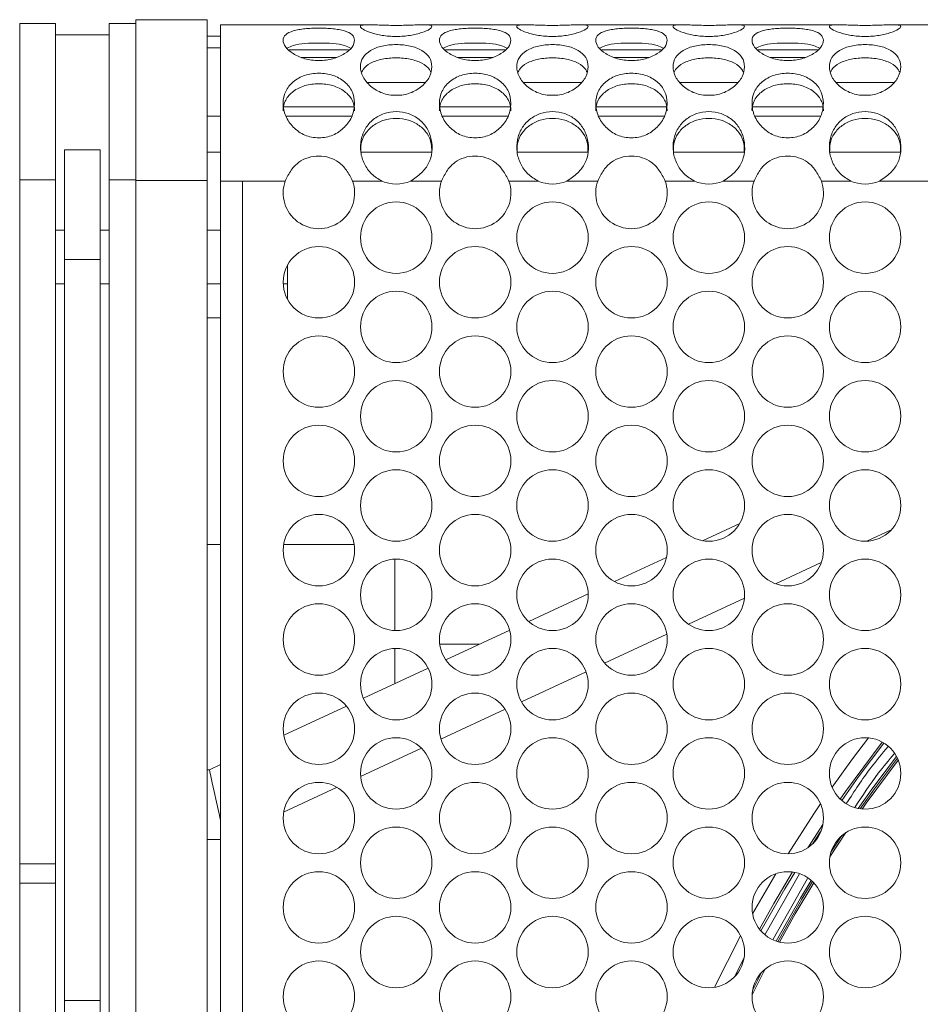
# Model space of a CAD drawing. Units: millimetres. Extents: x 74 to 2910, y 52 to 2015.
# Drawn here: x 491 to 592, y 709 to 819 of the extents above; entities that cross this region are included whole.
import ezdxf

# ---------------------------------------------------------------- set-up
doc = ezdxf.new("R2010")
doc.units = ezdxf.units.MM
doc.header["$LTSCALE"] = 10

msp = doc.modelspace()

# ---------------------------------------------------------------- linework, layer by layer
at = {"color": 7, "linetype": 'Continuous', "lineweight": 15}
for p, q in [((495.131, 818.434), (491.131, 818.434)), ((491.131, 800.934), (491.131, 818.434)), ((495.131, 800.934), (495.131, 818.434)), ((504.131, 818.434), (501.131, 818.434)), ((501.131, 800.934), (501.131, 818.434)), ((512.131, 818.868), (504.131, 818.868)), ((504.131, 805.494), (504.131, 818.868)), ((512.131, 818.868), (512.131, 800.868)), ((530.226, 818.302), (513.631, 818.302)), ((513.631, 818.302), (513.631, 800.802)), ((547.726, 818.302), (536.355, 818.302)), ((565.226, 818.302), (553.855, 818.302)), ((582.726, 818.302), (571.355, 818.302)), ((597.906, 818.302), (588.855, 818.302)), ((501.131, 817.18), (495.131, 817.18)), ((513.631, 817.035), (512.131, 817.035)), ((512.131, 808.06), (513.631, 808.06)), ((520.935, 808.06), (528.327, 808.06)), ((538.435, 808.06), (545.827, 808.06)), ((555.935, 808.06), (563.327, 808.06)), ((573.435, 808.06), (580.827, 808.06)), ((504.131, 800.934), (504.131, 805.494)), ((500.131, 804.286), (496.131, 804.286)), ((496.131, 804.286), (496.131, 792.006)), ((500.131, 804.286), (500.131, 792.006)), ((513.631, 804.025), (512.131, 804.025)), ((537.277, 804.025), (529.331, 804.025)), ((554.777, 804.025), (546.831, 804.025)), ((572.277, 804.025), (564.331, 804.025)), ((589.777, 804.025), (581.831, 804.025)), ((491.131, 800.934), (495.131, 800.934)), ((491.131, 724.349), (491.131, 800.934)), ((495.131, 724.349), (495.131, 800.934)), ((501.131, 800.934), (504.131, 800.934)), ((501.131, 483.924), (501.131, 800.934)), ((504.131, 483.924), (504.131, 800.934)), ((512.131, 800.868), (504.131, 800.868)), ((504.131, 483.99), (504.131, 800.868)), ((512.131, 800.868), (512.131, 483.99)), ((513.631, 800.802), (516.067, 800.802)), ((513.631, 800.802), (513.631, 484.055)), ((520.861, 800.802), (516.067, 800.802)), ((516.067, 800.802), (516.067, 484.055)), ((531.685, 800.802), (528.401, 800.802)), ((538.361, 800.802), (534.897, 800.802)), ((549.185, 800.802), (545.901, 800.802)), ((555.861, 800.802), (552.397, 800.802)), ((566.685, 800.802), (563.401, 800.802)), ((573.361, 800.802), (569.897, 800.802)), ((584.185, 800.802), (580.901, 800.802)), ((599.364, 800.802), (587.397, 800.802)), ((496.131, 795.286), (495.131, 795.286)), ((501.131, 795.286), (500.131, 795.286)), ((513.631, 795.286), (512.131, 795.286)), ((500.131, 792.006), (496.131, 792.006)), ((496.131, 792.006), (496.131, 709.029)), ((500.131, 792.006), (500.131, 709.029)), ((521.131, 791.402), (521.131, 789.286)), ((495.131, 789.286), (496.131, 789.286)), ((500.131, 789.286), (501.131, 789.286)), ((512.131, 789.286), (513.631, 789.286)), ((520.635, 789.286), (521.131, 789.286)), ((521.131, 789.286), (521.131, 787.529)), ((512.131, 785.468), (513.631, 785.468)), ((571.747, 762.451), (567.601, 760.525)), ((512.131, 760.119), (513.631, 760.119)), ((520.684, 760.119), (528.577, 760.119)), ((563.545, 758.641), (557.735, 755.943)), ((533.131, 758.462), (533.131, 750.468)), ((554.789, 754.575), (548.128, 751.481)), ((545.997, 750.491), (538.852, 747.173)), ((542.632, 748.929), (538.167, 748.929)), ((533.131, 748.462), (533.131, 744.516)), ((536.87, 746.252), (529.617, 742.884)), ((527.722, 742.004), (520.697, 738.741)), ((513.631, 735.459), (512.372, 734.875)), ((512.372, 734.875), (512.131, 734.875)), ((583.635, 727.835), (581.843, 725.108)), ((491.131, 724.349), (495.131, 724.349)), ((491.131, 722.189), (491.131, 724.349)), ((495.131, 722.189), (495.131, 724.349)), ((491.131, 722.189), (495.131, 722.189)), ((491.131, 696.383), (491.131, 722.189)), ((495.131, 696.383), (495.131, 722.189)), ((575.796, 723.236), (573.197, 718.74)), ((571.856, 716.28), (568.929, 710.516)), ((500.131, 709.029), (496.131, 709.029)), ((496.131, 709.029), (496.131, 697.309)), ((500.131, 709.029), (500.131, 697.309))]:
    msp.add_line(p, q, dxfattribs=at)
at = {"color": 8, "linetype": 'Continuous', "lineweight": 15}
for p, q in [((513.631, 815.73), (512.131, 815.73)), ((527.963, 815.474), (521.299, 815.474)), ((545.463, 815.474), (538.799, 815.474)), ((562.963, 815.474), (556.299, 815.474)), ((580.463, 815.474), (573.799, 815.474)), ((526.612, 814.647), (522.65, 814.647)), ((544.112, 814.647), (540.15, 814.647)), ((561.612, 814.647), (557.65, 814.647)), ((579.112, 814.647), (575.15, 814.647)), ((536.493, 811.845), (530.089, 811.845)), ((553.993, 811.845), (547.589, 811.845)), ((571.493, 811.845), (565.089, 811.845)), ((588.993, 811.845), (582.589, 811.845)), ((528.58, 809.111), (520.681, 809.111)), ((546.079, 809.111), (538.181, 809.111)), ((563.58, 809.111), (555.681, 809.111)), ((581.08, 809.111), (573.181, 809.111)), ((588.708, 761.728), (586.001, 760.471)), ((580.889, 758.097), (575.752, 755.71)), ((572.274, 754.095), (566.004, 751.183)), ((563.586, 750.06), (556.624, 746.827)), ((554.54, 745.859), (547.307, 742.5)), ((545.481, 741.651), (538.299, 738.316)), ((536.113, 737.3), (529.304, 734.138)), ((526.662, 732.911), (520.687, 730.136)), ((513.631, 727.075), (512.131, 727.075)), ((574.581, 716.396), (578.455, 723.216)), ((579.35, 722.699), (575.486, 715.895)), ((573.205, 710.235), (574.177, 712.163))]:
    msp.add_line(p, q, dxfattribs=at)
at = {"color": 7, "linetype": 'Continuous', "lineweight": 15, "flags": 128}
for points in [[(586.168, 738.447), (584.386, 736.089), (582.1, 732.924)], [(587.702, 737.979), (583.591, 732.435), (583.002, 731.598)], [(589.497, 735.969), (585.917, 731.134), (585.454, 730.479)], [(512.372, 734.875), (512.375, 734.861), (512.425, 734.637), (512.534, 734.144), (512.698, 733.398), (512.913, 732.427), (513.17, 731.266), (513.459, 729.954), (513.631, 729.178)], [(580.802, 731.052), (580.058, 729.951), (577.159, 725.465)], [(581.069, 728.764), (579.436, 726.264), (579.36, 726.144)], [(577.666, 723.429), (575.578, 719.903), (573.963, 717.023)], [(580.032, 722.219), (577.965, 718.739), (576.192, 715.577)], [(572.229, 713.765), (572.024, 713.366), (571.18, 711.698)], [(574.584, 712.55), (574.441, 712.272), (573.136, 709.678)]]:
    msp.add_lwpolyline(points, dxfattribs=at)
at = {"color": 8, "linetype": 'Continuous', "lineweight": 15, "flags": 128}
for points in [[(587.905, 737.861), (585.029, 734.038), (583.175, 731.439)], [(589.314, 736.359), (586.673, 732.84), (585.028, 730.539)], [(585.245, 730.503), (586.833, 732.723), (589.413, 736.162)], [(580.869, 728.042), (580.766, 727.885), (579.941, 726.618)], [(581.968, 725.642), (582.631, 726.658), (583.194, 727.508)], [(577.913, 723.388), (576.8, 721.537), (574.122, 716.829)], [(579.749, 722.489), (578.551, 720.5), (575.816, 715.687)], [(576.009, 715.626), (578.722, 720.399), (579.898, 722.353)]]:
    msp.add_lwpolyline(points, dxfattribs=at)
at = {"color": 7, "linetype": 'Continuous', "lineweight": 15}
for centre in [(533.291, 794.465), (550.791, 794.465), (568.291, 794.465), (585.791, 794.465), (524.631, 789.465), (542.131, 789.465), (559.631, 789.465), (577.131, 789.465), (533.291, 784.465), (550.791, 784.465), (568.291, 784.465), (585.791, 784.465), (524.631, 779.465), (542.131, 779.465), (559.631, 779.465), (577.131, 779.465), (533.291, 774.465), (550.791, 774.465), (568.291, 774.465), (585.791, 774.465), (524.631, 769.465), (542.131, 769.465), (559.631, 769.465), (577.131, 769.465), (533.291, 764.465), (550.791, 764.465), (568.291, 764.465), (585.791, 764.465), (524.631, 759.465), (542.131, 759.465), (559.631, 759.465), (577.131, 759.465), (533.291, 754.465), (550.791, 754.465), (568.291, 754.465), (585.791, 754.465), (524.631, 749.465), (542.131, 749.465), (559.631, 749.465), (577.131, 749.465), (533.291, 744.465), (550.791, 744.465), (568.291, 744.465), (585.791, 744.465), (524.631, 739.465), (542.131, 739.465), (559.631, 739.465), (577.131, 739.465), (533.291, 734.465), (550.791, 734.465), (568.291, 734.465), (585.791, 734.465), (524.631, 729.465), (542.131, 729.465), (559.631, 729.465), (577.131, 729.465), (533.291, 724.465), (550.791, 724.465), (568.291, 724.465), (585.791, 724.465), (524.631, 719.465), (542.131, 719.465), (559.631, 719.465), (577.131, 719.465), (533.291, 714.465), (550.791, 714.465), (568.291, 714.465), (585.791, 714.465), (524.631, 709.465), (542.131, 709.465), (559.631, 709.465), (577.131, 709.465)]:
    msp.add_circle(centre, 4, dxfattribs=at)
for centre, start, end in [((524.631, 799.465), 160.47782, 19.52218), ((533.291, 804.465), 246.32363, 293.67637), ((542.131, 799.465), 160.47782, 19.52218), ((550.791, 804.465), 246.32363, 293.67637), ((559.631, 799.465), 160.47782, 19.52218), ((568.291, 804.465), 246.32363, 293.67637), ((577.131, 799.465), 160.47782, 19.52218), ((585.791, 804.465), 246.32363, 293.67637)]:
    msp.add_arc(centre, 4, start, end, dxfattribs=at)
for points, knots in [([(537.291, 818.106), (537.241, 818.011), (537.14, 817.82), (536.359, 817.482), (535.563, 817.244), (534.864, 817.098), (534.098, 817.008), (533.291, 816.979), (532.484, 817.008), (531.718, 817.098), (531.019, 817.244), (530.221, 817.483), (529.467, 817.812), (529.202, 818.133), (529.467, 818.296), (530.221, 818.309), (531.02, 818.282), (531.719, 818.255), (532.485, 818.235), (533.291, 818.228), (534.098, 818.235), (534.864, 818.255), (535.564, 818.282), (536.358, 818.308), (537.137, 818.303), (537.24, 818.172), (537.291, 818.106)], [0, 0, 0, 0, 0.0626872, 0.1246482, 0.157067, 0.1878279, 0.2183239, 0.2499805, 0.2817186, 0.312244, 0.3429754, 0.375306, 0.437294, 0.4999895, 0.5627844, 0.6246711, 0.6570862, 0.6878477, 0.718344, 0.7500028, 0.7817398, 0.812263, 0.8429967, 0.8753314, 0.9372285, 1, 1, 1, 1]), ([(554.791, 818.106), (554.741, 818.011), (554.64, 817.82), (553.859, 817.482), (553.063, 817.244), (552.364, 817.098), (551.598, 817.008), (550.791, 816.979), (549.984, 817.008), (549.218, 817.098), (548.519, 817.244), (547.721, 817.483), (546.967, 817.812), (546.702, 818.133), (546.967, 818.296), (547.721, 818.309), (548.52, 818.282), (549.219, 818.255), (549.985, 818.235), (550.791, 818.228), (551.598, 818.235), (552.364, 818.255), (553.064, 818.282), (553.858, 818.308), (554.637, 818.303), (554.74, 818.172), (554.791, 818.106)], [0, 0, 0, 0, 0.0626872, 0.1246476, 0.1570664, 0.1878283, 0.2183232, 0.2499809, 0.281719, 0.3122434, 0.3429758, 0.3753064, 0.4372944, 0.4999898, 0.5627849, 0.6246717, 0.6570868, 0.6878472, 0.7183446, 0.7500034, 0.7817393, 0.8122636, 0.8429962, 0.8753309, 0.9372287, 1, 1, 1, 1]), ([(572.291, 818.106), (572.241, 818.011), (572.14, 817.82), (571.359, 817.482), (570.563, 817.244), (569.864, 817.098), (569.098, 817.008), (568.291, 816.979), (567.484, 817.008), (566.718, 817.098), (566.019, 817.244), (565.221, 817.483), (564.467, 817.812), (564.202, 818.133), (564.467, 818.296), (565.221, 818.309), (566.02, 818.282), (566.719, 818.255), (567.485, 818.235), (568.291, 818.228), (569.098, 818.235), (569.865, 818.255), (570.564, 818.282), (571.358, 818.308), (572.137, 818.303), (572.24, 818.172), (572.291, 818.106)], [0, 0, 0, 0, 0.06268721, 0.12464821, 0.15706701, 0.18782788, 0.21832391, 0.24998046, 0.2817186, 0.31224406, 0.34297543, 0.37530605, 0.43729406, 0.49998951, 0.56278439, 0.62467115, 0.65708713, 0.68784758, 0.71834387, 0.75000266, 0.78173968, 0.81226401, 0.84299664, 0.87533135, 0.93722853, 1, 1, 1, 1]), ([(589.791, 818.106), (589.741, 818.011), (589.64, 817.82), (588.859, 817.482), (588.063, 817.244), (587.364, 817.098), (586.598, 817.008), (585.791, 816.979), (584.984, 817.008), (584.218, 817.098), (583.519, 817.244), (582.721, 817.483), (581.967, 817.812), (581.702, 818.133), (581.967, 818.296), (582.721, 818.309), (583.52, 818.282), (584.219, 818.255), (584.985, 818.235), (585.791, 818.228), (586.598, 818.235), (587.364, 818.255), (588.064, 818.282), (588.858, 818.308), (589.637, 818.303), (589.74, 818.172), (589.791, 818.106)], [0, 0, 0, 0, 0.0626872, 0.1246479, 0.1570667, 0.1878281, 0.2183236, 0.2499807, 0.2817188, 0.3122443, 0.3429757, 0.3753063, 0.4372943, 0.4999897, 0.5627847, 0.6246712, 0.6570867, 0.6878477, 0.7183445, 0.7500033, 0.7817392, 0.8122635, 0.8429966, 0.8753313, 0.9372285, 1, 1, 1, 1]), ([(528.631, 816.561), (528.58, 816.311), (528.48, 815.814), (527.698, 815.163), (526.903, 814.734), (526.203, 814.481), (525.438, 814.328), (524.631, 814.281), (523.824, 814.329), (523.058, 814.482), (522.359, 814.734), (521.561, 815.163), (520.807, 815.808), (520.542, 816.585), (520.807, 817.218), (521.561, 817.574), (522.36, 817.762), (523.058, 817.857), (523.824, 817.909), (524.631, 817.924), (525.438, 817.909), (526.204, 817.857), (526.903, 817.762), (527.698, 817.573), (528.477, 817.225), (528.579, 816.783), (528.631, 816.561)], [0, 0, 0, 0, 0.062687, 0.1246479, 0.1570667, 0.1878275, 0.2183236, 0.2499801, 0.2817181, 0.3122435, 0.342975, 0.3753056, 0.4372942, 0.4999895, 0.5627835, 0.6246711, 0.6570871, 0.6878472, 0.7183436, 0.7500023, 0.7817394, 0.8122637, 0.8429961, 0.8753311, 0.9372279, 1, 1, 1, 1]), ([(546.131, 816.561), (546.08, 816.311), (545.98, 815.814), (545.198, 815.163), (544.403, 814.734), (543.703, 814.481), (542.938, 814.328), (542.131, 814.281), (541.324, 814.329), (540.558, 814.482), (539.859, 814.734), (539.061, 815.163), (538.307, 815.808), (538.042, 816.585), (538.307, 817.218), (539.061, 817.574), (539.86, 817.762), (540.558, 817.857), (541.324, 817.909), (542.131, 817.924), (542.938, 817.909), (543.704, 817.857), (544.403, 817.762), (545.198, 817.573), (545.977, 817.225), (546.079, 816.783), (546.131, 816.561)], [0, 0, 0, 0, 0.062687, 0.1246478, 0.1570666, 0.1878284, 0.2183233, 0.2499798, 0.281719, 0.3122433, 0.3429757, 0.3753063, 0.4372948, 0.49999, 0.5627842, 0.6246718, 0.6570869, 0.6878479, 0.7183443, 0.7500031, 0.7817389, 0.8122632, 0.8429956, 0.8753305, 0.9372279, 1, 1, 1, 1]), ([(563.631, 816.561), (563.58, 816.311), (563.48, 815.814), (562.698, 815.163), (561.903, 814.734), (561.203, 814.481), (560.438, 814.328), (559.631, 814.281), (558.824, 814.329), (558.058, 814.482), (557.359, 814.734), (556.561, 815.163), (555.807, 815.808), (555.542, 816.585), (555.807, 817.218), (556.561, 817.574), (557.36, 817.762), (558.058, 817.857), (558.824, 817.909), (559.631, 817.924), (560.438, 817.909), (561.204, 817.857), (561.903, 817.762), (562.698, 817.573), (563.477, 817.225), (563.579, 816.783), (563.631, 816.561)], [0, 0, 0, 0, 0.0626871, 0.1246479, 0.1570659, 0.1878277, 0.2183238, 0.2499803, 0.2817183, 0.3122438, 0.3429753, 0.3753059, 0.4372945, 0.4999898, 0.562784, 0.624671, 0.657087, 0.6878471, 0.7183435, 0.7500023, 0.7817393, 0.8122637, 0.842996, 0.875331, 0.9372278, 1, 1, 1, 1]), ([(581.131, 816.561), (581.08, 816.311), (580.98, 815.814), (580.198, 815.163), (579.403, 814.734), (578.703, 814.481), (577.938, 814.328), (577.131, 814.281), (576.324, 814.329), (575.558, 814.482), (574.859, 814.734), (574.061, 815.163), (573.307, 815.808), (573.042, 816.585), (573.307, 817.218), (574.061, 817.574), (574.86, 817.762), (575.558, 817.857), (576.324, 817.909), (577.131, 817.924), (577.938, 817.909), (578.704, 817.857), (579.403, 817.762), (580.198, 817.573), (580.977, 817.225), (581.079, 816.783), (581.131, 816.561)], [0, 0, 0, 0, 0.062687, 0.1246475, 0.1570663, 0.1878281, 0.2183231, 0.2499795, 0.2817176, 0.312243, 0.3429754, 0.375306, 0.4372946, 0.4999898, 0.562784, 0.6246716, 0.6570867, 0.6878477, 0.7183441, 0.7500029, 0.7817387, 0.812263, 0.8429964, 0.8753309, 0.937228, 1, 1, 1, 1]), ([(521.076, 815.667), (521.285, 815.779), (521.766, 816.038), (523.047, 816.217), (524.631, 816.276), (526.214, 816.217), (527.496, 816.038), (527.976, 815.779), (528.186, 815.666)], [0, 0, 0, 0, 0.1382551, 0.3179146, 0.4999023, 0.6822067, 0.8615502, 1, 1, 1, 1]), ([(537.291, 813.604), (537.241, 813.223), (537.14, 812.465), (536.359, 811.558), (535.563, 810.977), (534.864, 810.64), (534.098, 810.439), (533.291, 810.377), (532.484, 810.439), (531.718, 810.641), (531.019, 810.977), (530.221, 811.559), (529.467, 812.46), (529.202, 813.624), (529.467, 814.671), (530.221, 815.338), (531.02, 815.724), (531.719, 815.932), (532.485, 816.052), (533.291, 816.088), (534.098, 816.051), (534.864, 815.932), (535.564, 815.724), (536.358, 815.338), (537.137, 814.677), (537.24, 813.963), (537.291, 813.604)], [0, 0, 0, 0, 0.0626866, 0.12464751, 0.15706679, 0.18782726, 0.21832336, 0.24997986, 0.28171791, 0.31224345, 0.34297487, 0.37530551, 0.4372939, 0.49998885, 0.5627834, 0.62467046, 0.65708567, 0.68784695, 0.71834336, 0.75000209, 0.78173908, 0.81226223, 0.84299579, 0.87533068, 0.93722779, 1, 1, 1, 1]), ([(538.576, 815.667), (538.785, 815.779), (539.266, 816.038), (540.547, 816.217), (542.131, 816.276), (543.714, 816.217), (544.996, 816.038), (545.476, 815.779), (545.686, 815.666)], [0, 0, 0, 0, 0.1382555, 0.3179156, 0.499904, 0.6822057, 0.8615497, 1, 1, 1, 1]), ([(554.791, 813.604), (554.741, 813.223), (554.64, 812.465), (553.859, 811.558), (553.063, 810.977), (552.364, 810.64), (551.598, 810.439), (550.791, 810.377), (549.984, 810.439), (549.218, 810.641), (548.519, 810.977), (547.721, 811.559), (546.967, 812.46), (546.702, 813.624), (546.967, 814.671), (547.721, 815.338), (548.52, 815.724), (549.219, 815.932), (549.985, 816.052), (550.791, 816.088), (551.598, 816.051), (552.364, 815.932), (553.064, 815.724), (553.858, 815.338), (554.637, 814.677), (554.74, 813.963), (554.791, 813.604)], [0, 0, 0, 0, 0.0626866, 0.1246469, 0.1570662, 0.1878276, 0.2183226, 0.2499803, 0.2817183, 0.3122428, 0.3429752, 0.3753058, 0.4372942, 0.4999892, 0.5627839, 0.624671, 0.6570862, 0.6878465, 0.718344, 0.7500027, 0.7817386, 0.8122628, 0.8429954, 0.8753303, 0.937228, 1, 1, 1, 1]), ([(556.076, 815.667), (556.285, 815.779), (556.766, 816.038), (558.047, 816.217), (559.631, 816.276), (561.214, 816.217), (562.496, 816.038), (562.976, 815.779), (563.186, 815.666)], [0, 0, 0, 0, 0.1382551, 0.3179146, 0.4999023, 0.6822067, 0.8615502, 1, 1, 1, 1]), ([(572.291, 813.604), (572.241, 813.223), (572.14, 812.465), (571.359, 811.558), (570.563, 810.977), (569.864, 810.64), (569.098, 810.439), (568.291, 810.377), (567.484, 810.439), (566.718, 810.641), (566.019, 810.977), (565.221, 811.559), (564.467, 812.46), (564.202, 813.624), (564.467, 814.671), (565.221, 815.338), (566.02, 815.724), (566.719, 815.932), (567.485, 816.052), (568.291, 816.088), (569.098, 816.051), (569.865, 815.932), (570.564, 815.724), (571.358, 815.338), (572.137, 814.677), (572.24, 813.963), (572.291, 813.604)], [0, 0, 0, 0, 0.0626866, 0.1246475, 0.1570668, 0.1878273, 0.2183234, 0.2499799, 0.2817179, 0.3122435, 0.3429749, 0.3753055, 0.4372939, 0.4999889, 0.5627834, 0.6246705, 0.6570866, 0.6878468, 0.7183433, 0.750002, 0.781739, 0.8122632, 0.8429958, 0.8753307, 0.9372278, 1, 1, 1, 1]), ([(573.576, 815.667), (573.785, 815.779), (574.266, 816.038), (575.547, 816.217), (577.131, 816.276), (578.714, 816.217), (579.996, 816.038), (580.476, 815.779), (580.686, 815.666)], [0, 0, 0, 0, 0.1382555, 0.3179155, 0.4999037, 0.6822054, 0.8615508, 1, 1, 1, 1]), ([(589.791, 813.604), (589.741, 813.223), (589.64, 812.465), (588.859, 811.558), (588.063, 810.977), (587.364, 810.64), (586.598, 810.439), (585.791, 810.377), (584.984, 810.439), (584.218, 810.641), (583.519, 810.977), (582.721, 811.559), (581.967, 812.46), (581.702, 813.624), (581.967, 814.671), (582.721, 815.338), (583.52, 815.724), (584.219, 815.932), (584.985, 816.052), (585.791, 816.088), (586.598, 816.051), (587.364, 815.932), (588.064, 815.724), (588.858, 815.338), (589.637, 814.677), (589.74, 813.963), (589.791, 813.604)], [0, 0, 0, 0, 0.0626866, 0.1246472, 0.1570665, 0.1878275, 0.218323, 0.2499801, 0.2817181, 0.3122437, 0.3429751, 0.3753058, 0.4372941, 0.4999891, 0.5627838, 0.6246705, 0.6570861, 0.6878469, 0.7183439, 0.7500026, 0.7817385, 0.8122627, 0.8429958, 0.8753307, 0.9372278, 1, 1, 1, 1]), ([(529.439, 813.012), (529.48, 813.107), (529.652, 813.504), (530.394, 814.05), (531.695, 814.508), (533.292, 814.634), (534.887, 814.508), (536.189, 814.05), (536.929, 813.504), (537.102, 813.106), (537.143, 813.011)], [0, 0, 0, 0, 0.0453557, 0.1909238, 0.3444044, 0.4998735, 0.6556104, 0.8088237, 0.9544078, 1, 1, 1, 1]), ([(546.939, 813.012), (546.98, 813.107), (547.152, 813.504), (547.894, 814.05), (549.195, 814.508), (550.792, 814.634), (552.387, 814.508), (553.689, 814.05), (554.429, 813.504), (554.602, 813.106), (554.643, 813.011)], [0, 0, 0, 0, 0.0453557, 0.1909238, 0.344402, 0.4998741, 0.6556111, 0.8088219, 0.9544077, 1, 1, 1, 1]), ([(564.439, 813.012), (564.48, 813.107), (564.652, 813.504), (565.394, 814.05), (566.695, 814.508), (568.292, 814.634), (569.887, 814.508), (571.189, 814.05), (571.929, 813.504), (572.102, 813.106), (572.143, 813.011)], [0, 0, 0, 0, 0.0453557, 0.1909237, 0.3444042, 0.4998733, 0.655613, 0.8088238, 0.9544078, 1, 1, 1, 1]), ([(581.939, 813.012), (581.98, 813.107), (582.152, 813.504), (582.894, 814.05), (584.195, 814.508), (585.792, 814.634), (587.387, 814.508), (588.689, 814.05), (589.429, 813.504), (589.602, 813.106), (589.643, 813.011)], [0, 0, 0, 0, 0.0453557, 0.190923, 0.3444036, 0.4998742, 0.6556112, 0.8088232, 0.9544073, 1, 1, 1, 1]), ([(528.631, 809.502), (528.58, 809.024), (528.48, 808.073), (527.698, 806.991), (526.903, 806.309), (526.203, 805.918), (525.438, 805.686), (524.631, 805.615), (523.824, 805.687), (523.058, 805.919), (522.359, 806.309), (521.561, 806.991), (520.807, 808.068), (520.542, 809.516), (520.807, 810.883), (521.561, 811.802), (522.36, 812.35), (523.058, 812.654), (523.824, 812.83), (524.631, 812.883), (525.438, 812.829), (526.204, 812.653), (526.903, 812.35), (527.698, 811.801), (528.477, 810.886), (528.579, 809.966), (528.631, 809.502)], [0, 0, 0, 0, 0.0626869, 0.1246479, 0.1570669, 0.1878277, 0.2183237, 0.2499803, 0.2817183, 0.3122439, 0.3429754, 0.3753061, 0.4372942, 0.4999892, 0.5627838, 0.6246714, 0.657087, 0.6878473, 0.7183437, 0.7500025, 0.7817396, 0.8122638, 0.8429963, 0.8753313, 0.9372283, 1, 1, 1, 1]), ([(546.131, 809.502), (546.08, 809.024), (545.98, 808.073), (545.198, 806.991), (544.403, 806.309), (543.703, 805.918), (542.938, 805.686), (542.131, 805.615), (541.324, 805.687), (540.558, 805.919), (539.859, 806.309), (539.061, 806.991), (538.307, 808.068), (538.042, 809.516), (538.307, 810.883), (539.061, 811.802), (539.86, 812.35), (540.558, 812.654), (541.324, 812.83), (542.131, 812.883), (542.938, 812.829), (543.704, 812.653), (544.403, 812.35), (545.198, 811.801), (545.977, 810.886), (546.079, 809.966), (546.131, 809.502)], [0, 0, 0, 0, 0.06268683, 0.12464783, 0.15706681, 0.18782851, 0.21832347, 0.24997998, 0.28171918, 0.31224357, 0.34297608, 0.37530673, 0.43729483, 0.49998979, 0.5627845, 0.62467204, 0.65708684, 0.68784811, 0.71834448, 0.75000323, 0.78173911, 0.81226336, 0.84299575, 0.87533079, 0.93722839, 1, 1, 1, 1]), ([(563.631, 809.502), (563.58, 809.024), (563.48, 808.073), (562.698, 806.991), (561.903, 806.309), (561.203, 805.918), (560.438, 805.686), (559.631, 805.615), (558.824, 805.687), (558.058, 805.919), (557.359, 806.309), (556.561, 806.991), (555.807, 808.068), (555.542, 809.516), (555.807, 810.883), (556.561, 811.802), (557.36, 812.35), (558.058, 812.654), (558.824, 812.83), (559.631, 812.883), (560.438, 812.829), (561.204, 812.653), (561.903, 812.35), (562.698, 811.801), (563.477, 810.886), (563.579, 809.966), (563.631, 809.502)], [0, 0, 0, 0, 0.0626869, 0.124648, 0.1570661, 0.1878278, 0.2183239, 0.2499805, 0.2817186, 0.3122441, 0.3429756, 0.3753063, 0.4372945, 0.4999895, 0.5627843, 0.6246713, 0.657087, 0.6878473, 0.7183437, 0.7500024, 0.7817395, 0.8122638, 0.8429962, 0.8753313, 0.9372283, 1, 1, 1, 1]), ([(581.131, 809.502), (581.08, 809.024), (580.98, 808.073), (580.198, 806.991), (579.403, 806.309), (578.703, 805.918), (577.938, 805.686), (577.131, 805.615), (576.324, 805.687), (575.558, 805.919), (574.859, 806.309), (574.061, 806.991), (573.307, 808.068), (573.042, 809.516), (573.307, 810.883), (574.061, 811.802), (574.86, 812.35), (575.558, 812.654), (576.324, 812.83), (577.131, 812.883), (577.938, 812.829), (578.704, 812.653), (579.403, 812.35), (580.198, 811.801), (580.977, 810.886), (581.079, 809.966), (581.131, 809.502)], [0, 0, 0, 0, 0.0626868, 0.1246475, 0.1570665, 0.1878282, 0.2183232, 0.2499797, 0.2817178, 0.3122433, 0.3429758, 0.3753064, 0.4372946, 0.4999895, 0.5627843, 0.6246718, 0.6570866, 0.6878479, 0.7183443, 0.750003, 0.7817389, 0.8122632, 0.8429966, 0.8753312, 0.9372285, 1, 1, 1, 1]), ([(520.631, 808.656), (520.631, 808.656), (520.61, 808.875), (520.684, 809.293), (520.96, 810.083), (521.725, 810.908), (523.037, 811.566), (524.632, 811.757), (526.224, 811.566), (527.54, 810.908), (528.291, 810.082), (528.591, 809.295), (528.617, 808.872), (528.631, 808.657)], [0, 0, 0, 0, 0.0000877, 0.0614555, 0.1206429, 0.2421581, 0.370278, 0.500058, 0.6300638, 0.7579583, 0.8794872, 0.9386676, 1, 1, 1, 1]), ([(538.131, 808.656), (538.131, 808.656), (538.103, 808.875), (538.187, 809.293), (538.458, 810.083), (539.226, 810.908), (540.536, 811.566), (542.132, 811.757), (543.724, 811.566), (545.04, 810.908), (545.791, 810.082), (546.091, 809.295), (546.117, 808.872), (546.131, 808.657)], [0, 0, 0, 0, 0.000088, 0.0614558, 0.1206439, 0.2421591, 0.3702792, 0.5000592, 0.6300627, 0.7579572, 0.8794876, 0.9386673, 1, 1, 1, 1]), ([(555.631, 808.656), (555.631, 808.656), (555.61, 808.875), (555.684, 809.293), (555.96, 810.083), (556.725, 810.908), (558.037, 811.566), (559.632, 811.757), (561.224, 811.566), (562.54, 810.908), (563.291, 810.082), (563.591, 809.295), (563.617, 808.872), (563.631, 808.657)], [0, 0, 0, 0, 0.0000877, 0.0614556, 0.1206437, 0.2421575, 0.3702776, 0.5000576, 0.6300635, 0.7579581, 0.8794871, 0.9386675, 1, 1, 1, 1]), ([(573.131, 808.656), (573.131, 808.656), (573.103, 808.875), (573.187, 809.293), (573.458, 810.083), (574.226, 810.908), (575.536, 811.566), (577.132, 811.757), (578.724, 811.566), (580.04, 810.908), (580.791, 810.082), (581.091, 809.295), (581.117, 808.872), (581.131, 808.657)], [0, 0, 0, 0, 0.000088, 0.061456, 0.1206434, 0.2421587, 0.3702787, 0.5000587, 0.6300622, 0.7579578, 0.8794875, 0.9386675, 1, 1, 1, 1]), ([(531.685, 800.802), (531.277, 801.046), (530.47, 801.529), (529.664, 802.713), (529.241, 804.049), (529.3, 805.44), (529.768, 806.722), (530.678, 807.743), (531.884, 808.432), (533.291, 808.646), (534.697, 808.432), (535.903, 807.744), (536.815, 806.723), (537.276, 805.435), (537.364, 804.076), (536.985, 802.76), (536.133, 801.617), (535.327, 801.085), (534.897, 800.802)], [0, 0, 0, 0, 0.06302563, 0.12479588, 0.18716395, 0.24980565, 0.31280523, 0.37481134, 0.43771496, 0.49979347, 0.56195443, 0.62477348, 0.68683792, 0.74977232, 0.81304375, 0.87123239, 0.9314002, 1, 1, 1, 1]), ([(549.185, 800.802), (548.777, 801.046), (547.97, 801.529), (547.164, 802.713), (546.741, 804.049), (546.8, 805.44), (547.268, 806.722), (548.178, 807.743), (549.384, 808.432), (550.791, 808.646), (552.197, 808.432), (553.403, 807.744), (554.315, 806.723), (554.776, 805.435), (554.864, 804.076), (554.485, 802.76), (553.633, 801.617), (552.827, 801.085), (552.397, 800.802)], [0, 0, 0, 0, 0.0630257, 0.124796, 0.1871645, 0.2498062, 0.3128063, 0.3748125, 0.437715, 0.4997949, 0.5619559, 0.6247738, 0.6868383, 0.7497728, 0.8130443, 0.8712334, 0.9314012, 1, 1, 1, 1]), ([(566.685, 800.802), (566.277, 801.046), (565.47, 801.529), (564.664, 802.713), (564.241, 804.049), (564.3, 805.44), (564.768, 806.722), (565.678, 807.743), (566.884, 808.432), (568.291, 808.646), (569.697, 808.432), (570.903, 807.744), (571.815, 806.723), (572.276, 805.435), (572.364, 804.076), (571.985, 802.76), (571.133, 801.617), (570.327, 801.085), (569.897, 800.802)], [0, 0, 0, 0, 0.06302563, 0.12479588, 0.18716395, 0.24980565, 0.31280523, 0.37481134, 0.43771496, 0.49979347, 0.56195443, 0.62477348, 0.68683792, 0.74977232, 0.81304375, 0.87123239, 0.9314002, 1, 1, 1, 1]), ([(584.185, 800.802), (583.777, 801.046), (582.97, 801.529), (582.164, 802.713), (581.741, 804.049), (581.8, 805.44), (582.268, 806.722), (583.178, 807.743), (584.384, 808.432), (585.791, 808.646), (587.197, 808.432), (588.403, 807.744), (589.315, 806.723), (589.776, 805.435), (589.864, 804.076), (589.485, 802.76), (588.633, 801.617), (587.827, 801.085), (587.397, 800.802)], [0, 0, 0, 0, 0.0630256, 0.1247958, 0.1871641, 0.2498057, 0.3128053, 0.3748114, 0.437715, 0.4997935, 0.5619544, 0.6247734, 0.6868378, 0.7497722, 0.8130436, 0.8712324, 0.9314002, 1, 1, 1, 1]), ([(529.339, 804.176), (529.333, 804.444), (529.319, 805.134), (529.791, 806.164), (530.693, 807.082), (531.901, 807.695), (533.291, 807.882), (534.68, 807.695), (535.888, 807.082), (536.793, 806.165), (537.262, 805.113), (537.261, 804.401), (537.261, 804.111)], [0, 0, 0, 0, 0.0658017, 0.1696823, 0.2751094, 0.3856294, 0.4972404, 0.6089999, 0.7193721, 0.8248989, 0.9286747, 1, 1, 1, 1]), ([(546.839, 804.176), (546.833, 804.444), (546.819, 805.134), (547.291, 806.164), (548.193, 807.082), (549.401, 807.695), (550.791, 807.882), (552.18, 807.695), (553.388, 807.082), (554.293, 806.165), (554.762, 805.113), (554.761, 804.401), (554.761, 804.111)], [0, 0, 0, 0, 0.06580174, 0.16968338, 0.2751105, 0.38562851, 0.49724206, 0.60900163, 0.71937185, 0.82489873, 0.92867459, 1, 1, 1, 1]), ([(564.339, 804.176), (564.333, 804.444), (564.319, 805.134), (564.791, 806.164), (565.693, 807.082), (566.901, 807.695), (568.291, 807.882), (569.68, 807.695), (570.888, 807.082), (571.793, 806.165), (572.262, 805.113), (572.261, 804.401), (572.261, 804.111)], [0, 0, 0, 0, 0.0658017, 0.1696823, 0.2751094, 0.3856294, 0.4972404, 0.6089999, 0.7193721, 0.8248989, 0.9286747, 1, 1, 1, 1]), ([(581.839, 804.176), (581.833, 804.444), (581.819, 805.134), (582.291, 806.164), (583.193, 807.082), (584.401, 807.695), (585.791, 807.882), (587.18, 807.695), (588.388, 807.082), (589.293, 806.165), (589.762, 805.113), (589.761, 804.401), (589.761, 804.111)], [0, 0, 0, 0, 0.06580172, 0.16968237, 0.27510938, 0.38562939, 0.49724045, 0.60899991, 0.71937213, 0.82489891, 0.92867466, 1, 1, 1, 1]), ([(520.861, 800.802), (521.062, 801.224), (521.439, 802.016), (522.328, 802.939), (523.419, 803.489), (524.622, 803.641), (525.823, 803.487), (526.904, 802.934), (527.797, 802.014), (528.191, 801.224), (528.401, 800.802)], [0, 0, 0, 0, 0.1398136, 0.262052, 0.3779775, 0.5006085, 0.6209911, 0.7362636, 0.8590611, 1, 1, 1, 1]), ([(538.361, 800.802), (538.562, 801.224), (538.94, 802.016), (539.828, 802.939), (540.919, 803.489), (542.122, 803.641), (543.323, 803.487), (544.404, 802.934), (545.297, 802.014), (545.691, 801.224), (545.901, 800.802)], [0, 0, 0, 0, 0.13981362, 0.26205202, 0.37797488, 0.50060879, 0.62098844, 0.73626364, 0.85906108, 1, 1, 1, 1]), ([(555.861, 800.802), (556.062, 801.224), (556.439, 802.016), (557.328, 802.939), (558.419, 803.489), (559.622, 803.641), (560.823, 803.487), (561.904, 802.934), (562.797, 802.014), (563.191, 801.224), (563.401, 800.802)], [0, 0, 0, 0, 0.1398124, 0.262051, 0.3779766, 0.5006078, 0.6209906, 0.7362633, 0.8590609, 1, 1, 1, 1]), ([(573.361, 800.802), (573.562, 801.224), (573.94, 802.016), (574.828, 802.939), (575.919, 803.489), (577.122, 803.641), (578.323, 803.487), (579.404, 802.934), (580.297, 802.014), (580.691, 801.224), (580.901, 800.802)], [0, 0, 0, 0, 0.13981362, 0.26205202, 0.37797488, 0.50060879, 0.62098844, 0.73626364, 0.85906108, 1, 1, 1, 1])]:
    msp.add_open_spline(points, degree=3, knots=knots, dxfattribs=at)
at = {"color": 8, "linetype": 'Continuous', "lineweight": 15}
for points, knots in [([(583.721, 731.131), (584.591, 732.476), (586.018, 734.681), (587.702, 736.692), (588.359, 737.476)], [0, 0, 0, 0, 0.6103969, 1, 1, 1, 1]), ([(589.034, 736.667), (588.431, 735.946), (586.834, 734.037), (585.482, 731.946), (584.641, 730.644)], [0, 0, 0, 0, 0.3779124, 1, 1, 1, 1])]:
    msp.add_open_spline(points, degree=3, knots=knots, dxfattribs=at)

doc.saveas('drawing.dxf')
